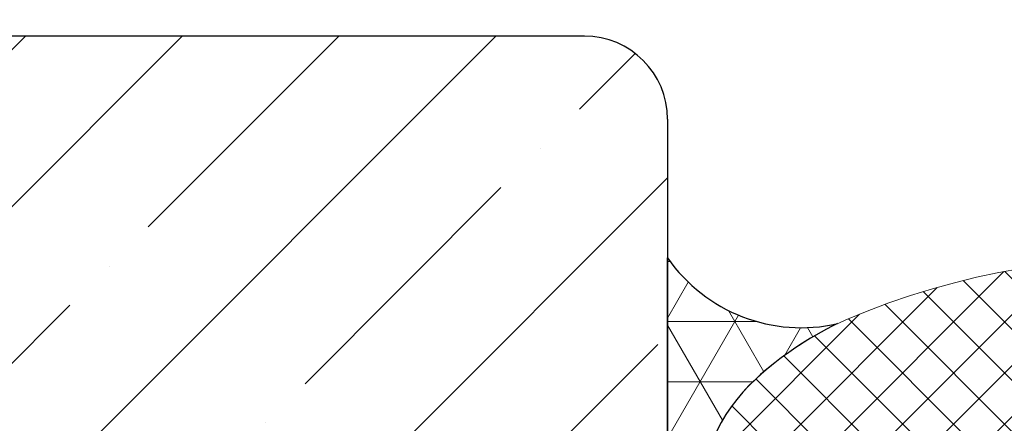
# Model space of a CAD drawing. Extents: x -3 to 2303, y -3 to 568.
# Drawn here: x 7 to 8, y 8 to 8 of the extents above; entities that cross this region are included whole.
import ezdxf

# ---------------------------------------------------------------- set-up
doc = ezdxf.new("R2010")
doc.units = 0
doc.header["$LTSCALE"] = 5
doc.header["$MEASUREMENT"] = 0
for name, color, linetype, lineweight in [('CORNER BEAD - H', 50, 'CONTINUOUS', 15), ('CORNER BEAD - L', 52, 'CONTINUOUS', 25), ('FOAM INSERT - H', 150, 'CONTINUOUS', 9), ('NOSING - H', 100, 'CONTINUOUS', 15), ('SILICONE BELLOWS - H', 20, 'CONTINUOUS', 13), ('SILICONE BELLOWS - L', 22, 'CONTINUOUS', 13)]:
    doc.layers.add(name, color=color, linetype=linetype, lineweight=lineweight)
doc.layers.add('DIMS', color=50, linetype='CONTINUOUS')
doc.layers.add('NOSING - L', color=102, linetype='CONTINUOUS')

msp = doc.modelspace()

# ---------------------------------------------------------------- hatches: boundary and pattern name
at = {"layer": 'CORNER BEAD - H'}
h = msp.add_hatch(dxfattribs=at)
h.set_pattern_fill('NET3', color=256, scale=0.5416666666666665, style=0)
h.set_pattern_definition([(0, (839.5166004538512, -6099.675710122157), (0, 0.06770833333333331), []), (59.99999999999999, (839.5166004538512, -6099.675710122157), (-0.05863713671457135, 0.03385416666666666), []), (120, (839.5166004538512, -6099.675710122157), (-0.05863713671457136, -0.03385416666666664), [])])
edge = h.paths.add_edge_path()
edge.add_arc((8.203039173580962, 7.943371316719176), 0.203124999988926, 492.4543102890195, 539.999999993052)
edge.add_line((7.99991417359254, 7.943371316743809), (8.000007506081362, 7.499216077541715))
edge.add_arc((7.7796742938297, 7.503181984697758), 0.2203689017096227, 327.80214052162, 358.9688108990051, ccw=False)
edge.add_line((7.966153339414078, 7.385759591609794), (7.966153339415063, 8.229444081449634))
edge.add_arc((8.116984914419273, 8.334705512762266), 0.1839296956454674, 214.9101854527949, 282.877499565801)
edge.add_arc((8.3218676615063, 7.813484986236297), 0.3791666666162653, 475.6097721963431, 492.4543102989601)
at = {"layer": 'NOSING - H'}
h = msp.add_hatch(dxfattribs=at)
h.set_pattern_fill('ANSI35', color=256, style=0)
h.set_pattern_definition([(45, (-2.489571687291914e-05, -2.551916644932817e-05), (-0.1767766952966369, 0.1767766952966369), []), (45, (0.1767517992831271, -2.551916644932817e-05), (-0.1767766952966369, 0.1767766952966369), [0.3125, -0.0625, 0, -0.0625])])
h.paths.add_polyline_path([(7.966153339415175, 8.385694081450172, 0.4142135623714186), (7.872403339415175, 8.479444081449635), (7.195812345505905, 8.479444081449635, 0.1568567150693256), (7.028046393282132, 7.95782715932021, 0.06461298081159618), (7.057683144753917, 7.729444081447193), (7.966153339418931, 7.729444081446132)])
edge = h.paths.add_edge_path()
edge.add_line((5.465797722569559, 7.733641493234713), (5.466153339415176, 7.729444081449052))
edge.add_line((5.466153339415176, 7.729444081449052), (7.057683144753918, 7.729444081447193))
edge.add_arc((7.922833518433922, 7.95782715932021), 0.8947871251517893, 144.3416409651547, 194.7876485935346, ccw=False)
edge.add_line((7.195812345505905, 8.479444081449635), (5.219035936619754, 8.479444081449635))
edge.add_line((5.219035936619754, 8.479444081449635), (5.220626800163958, 8.47745497599318))
edge.add_line((5.220626800163958, 8.47745497599318), (5.223041346130075, 8.474264668098009))
edge.add_line((5.223041346130075, 8.474264668098009), (5.225366254268181, 8.471019204037606))
edge.add_line((5.225366254268181, 8.471019204037606), (5.227603739893103, 8.467720139131572))
edge.add_line((5.227603739893103, 8.467720139131572), (5.229756018319725, 8.464369028699268))
edge.add_line((5.229756018319725, 8.464369028699268), (5.2318253048628, 8.460967428060426))
edge.add_line((5.2318253048628, 8.460967428060426), (5.233813814837135, 8.45751689253458))
edge.add_line((5.233813814837135, 8.45751689253458), (5.235723763557492, 8.454018977441427))
edge.add_line((5.235723763557492, 8.454018977441427), (5.237557366338777, 8.450475238100383))
edge.add_line((5.237557366338777, 8.450475238100383), (5.239316838495698, 8.446887229831262))
edge.add_line((5.239316838495698, 8.446887229831262), (5.241004395343161, 8.443256507953214))
edge.add_line((5.241004395343161, 8.443256507953214), (5.242622252195917, 8.439584627786292))
edge.add_line((5.242622252195917, 8.439584627786292), (5.24417262436871, 8.435873144649893))
edge.add_line((5.24417262436871, 8.435873144649893), (5.245657727176434, 8.432123613863514))
edge.add_line((5.245657727176434, 8.432123613863514), (5.247079775933901, 8.428337590746851))
edge.add_line((5.247079775933901, 8.428337590746851), (5.248440985955897, 8.424516630619353))
edge.add_line((5.248440985955897, 8.424516630619353), (5.249743572557174, 8.420662288800758))
edge.add_line((5.249743572557174, 8.420662288800758), (5.25098975105259, 8.41677612061055))
edge.add_line((5.25098975105259, 8.41677612061055), (5.252181736756942, 8.412859681368401))
edge.add_line((5.252181736756942, 8.412859681368401), (5.253321744985047, 8.408914526393742))
edge.add_line((5.253321744985047, 8.408914526393742), (5.254411991051719, 8.404942211006308))
edge.add_line((5.254411991051719, 8.404942211006308), (5.255454690271743, 8.400944290525612))
edge.add_line((5.255454690271743, 8.400944290525612), (5.256452057959911, 8.396922320271306))
edge.add_line((5.256452057959911, 8.396922320271306), (5.257406309431061, 8.392877855562723))
edge.add_line((5.257406309431061, 8.392877855562723), (5.258319659999973, 8.38881245171996))
edge.add_line((5.258319659999973, 8.38881245171996), (5.259194324981479, 8.384727664061945))
edge.add_line((5.259194324981479, 8.384727664061945), (5.260032519690409, 8.380625047908557))
edge.add_line((5.260032519690409, 8.380625047908557), (5.260836459441495, 8.376506158579586))
edge.add_line((5.260836459441495, 8.376506158579586), (5.26160835954957, 8.372372551394301))
edge.add_line((5.26160835954957, 8.372372551394301), (5.262350435329481, 8.368225781672603))
edge.add_line((5.262350435329481, 8.368225781672603), (5.263064902096015, 8.36406740473349))
edge.add_line((5.263064902096015, 8.36406740473349), (5.26375397516391, 8.359898975897298))
edge.add_line((5.26375397516391, 8.359898975897298), (5.26441986984806, 8.355722050483042))
edge.add_line((5.26441986984806, 8.355722050483042), (5.265064801463236, 8.351538183810845))
edge.add_line((5.265064801463236, 8.351538183810845), (5.265690985324296, 8.347348931199397))
edge.add_line((5.265690985324296, 8.347348931199397), (5.266300636745939, 8.343155847969326))
edge.add_line((5.266300636745939, 8.343155847969326), (5.266895971043065, 8.338960489439613))
edge.add_line((5.266895971043065, 8.338960489439613), (5.267479203530495, 8.33476441092996))
edge.add_line((5.267479203530495, 8.33476441092996), (5.268052549092848, 8.330569167243162))
edge.add_line((5.268052549092848, 8.330569167243162), (5.268617991786448, 8.326376035725751))
edge.add_line((5.268617991786448, 8.326376035725751), (5.269176904814337, 8.322185559485002))
edge.add_line((5.269176904814337, 8.322185559485002), (5.26973056148764, 8.317998161556948))
edge.add_line((5.26973056148764, 8.317998161556948), (5.270280235117559, 8.313814264975775))
edge.add_line((5.270280235117559, 8.313814264975775), (5.270827199015156, 8.309634292777893))
edge.add_line((5.270827199015156, 8.309634292777893), (5.271372726491534, 8.305458667999044))
edge.add_line((5.271372726491534, 8.305458667999044), (5.271918090857797, 8.301287813674968))
edge.add_line((5.271918090857797, 8.301287813674968), (5.272464565425049, 8.297122152841405))
edge.add_line((5.272464565425049, 8.297122152841405), (5.27301342350434, 8.292962108533391))
edge.add_line((5.27301342350434, 8.292962108533391), (5.273565938406892, 8.288808103788998))
edge.add_line((5.273565938406892, 8.288808103788998), (5.27412338344376, 8.284660561641132))
edge.add_line((5.27412338344376, 8.284660561641132), (5.274687031925968, 8.280519905127868))
edge.add_line((5.274687031925968, 8.280519905127868), (5.275258157164753, 8.2763865572821))
edge.add_line((5.275258157164753, 8.2763865572821), (5.275838032471027, 8.272260941142143))
edge.add_line((5.275838032471027, 8.272260941142143), (5.276427931156224, 8.26814347974293))
edge.add_line((5.276427931156224, 8.26814347974293), (5.277029126531038, 8.264034596120174))
edge.add_line((5.277029126531038, 8.264034596120174), (5.277642891906849, 8.259934713309626))
edge.add_line((5.277642891906849, 8.259934713309626), (5.278270500594694, 8.255844254346961))
edge.add_line((5.278270500594694, 8.255844254346961), (5.278913225905638, 8.251763642267752))
edge.add_line((5.278913225905638, 8.251763642267752), (5.279572341150827, 8.247693300108482))
edge.add_line((5.279572341150827, 8.247693300108482), (5.280249119641328, 8.243633650903814))
edge.add_line((5.280249119641328, 8.243633650903814), (5.280944834688286, 8.239585117690092))
edge.add_line((5.280944834688286, 8.239585117690092), (5.281660759602783, 8.235548123503017))
edge.add_line((5.281660759602783, 8.235548123503017), (5.282398167695916, 8.231523091378524))
edge.add_line((5.282398167695916, 8.231523091378524), (5.283158332278814, 8.227510444351868))
edge.add_line((5.283158332278814, 8.227510444351868), (5.283942526662552, 8.223510605459214))
edge.add_line((5.283942526662552, 8.223510605459214), (5.284752024158176, 8.219523997736246))
edge.add_line((5.284752024158176, 8.219523997736246), (5.285588098076938, 8.215551044218445))
edge.add_line((5.285588098076938, 8.215551044218445), (5.286452021729845, 8.211592167941387))
edge.add_line((5.286452021729845, 8.211592167941387), (5.287345068428025, 8.20764779194154))
edge.add_line((5.287345068428025, 8.20764779194154), (5.288268511482574, 8.203718339254122))
edge.add_line((5.288268511482574, 8.203718339254122), (5.289223624204596, 8.199804232914921))
edge.add_line((5.289223624204596, 8.199804232914921), (5.290211679905178, 8.19590589595994))
edge.add_line((5.290211679905178, 8.19590589595994), (5.291233951895416, 8.19202375142468))
edge.add_line((5.291233951895416, 8.19202375142468), (5.292291713486433, 8.188158222344843))
edge.add_line((5.292291713486433, 8.188158222344843), (5.293386237989383, 8.184309731756285))
edge.add_line((5.293386237989383, 8.184309731756285), (5.294518798715298, 8.180478702694638))
edge.add_line((5.294518798715298, 8.180478702694638), (5.295690668975268, 8.176665558195747))
edge.add_line((5.295690668975268, 8.176665558195747), (5.296903122080446, 8.17287072129539))
edge.add_line((5.296903122080446, 8.17287072129539), (5.298157431341974, 8.169094615029291))
edge.add_line((5.298157431341974, 8.169094615029291), (5.299454870070869, 8.165337662433076))
edge.add_line((5.299454870070869, 8.165337662433076), (5.300796711578249, 8.161600286542418))
edge.add_line((5.300796711578249, 8.161600286542418), (5.302184229175268, 8.157882910393376))
edge.add_line((5.302184229175268, 8.157882910393376), (5.303618696172965, 8.154185957021507))
edge.add_line((5.303618696172965, 8.154185957021507), (5.305101385882585, 8.150509849462292))
edge.add_line((5.305101385882585, 8.150509849462292), (5.306633571615003, 8.146855010751887))
edge.add_line((5.306633571615003, 8.146855010751887), (5.308216526681448, 8.14322186392596))
edge.add_line((5.308216526681448, 8.14322186392596), (5.309851524393134, 8.139610832020017))
edge.add_line((5.309851524393134, 8.139610832020017), (5.311539838060924, 8.13602233807011))
edge.add_line((5.311539838060924, 8.13602233807011), (5.313282740996059, 8.132456805111723))
edge.add_line((5.313282740996059, 8.132456805111723), (5.315081506509672, 8.12891465618061))
edge.add_line((5.315081506509672, 8.12891465618061), (5.316937407904177, 8.12539631430916))
edge.add_line((5.316937407904177, 8.12539631430916), (5.318850976123882, 8.121901908222663))
edge.add_line((5.318850976123882, 8.121901908222663), (5.320819972153058, 8.118430468496568))
edge.add_line((5.320819972153058, 8.118430468496568), (5.322841511046054, 8.114980769628707))
edge.add_line((5.322841511046054, 8.114980769628707), (5.324912707857006, 8.111551586116592))
edge.add_line((5.324912707857006, 8.111551586116592), (5.327030677640008, 8.108141692458187))
edge.add_line((5.327030677640008, 8.108141692458187), (5.329192535449645, 8.10474986315051))
edge.add_line((5.329192535449645, 8.10474986315051), (5.331395396340028, 8.101374872691263))
edge.add_line((5.331395396340028, 8.101374872691263), (5.333636375365291, 8.098015495578418))
edge.add_line((5.333636375365291, 8.098015495578418), (5.335912587579602, 8.094670506309336))
edge.add_line((5.335912587579602, 8.094670506309336), (5.338221148037723, 8.091338679381693))
edge.add_line((5.338221148037723, 8.091338679381693), (5.340559171793361, 8.088018789292644))
edge.add_line((5.340559171793361, 8.088018789292644), (5.342923773901209, 8.084709610540015))
edge.add_line((5.342923773901209, 8.084709610540015), (5.345312069415139, 8.081409917621277))
edge.add_line((5.345312069415139, 8.081409917621277), (5.347721173389611, 8.078118485034869))
edge.add_line((5.347721173389611, 8.078118485034869), (5.350148200878532, 8.074834087277456))
edge.add_line((5.350148200878532, 8.074834087277456), (5.352590266936675, 8.071555498846509))
edge.add_line((5.352590266936675, 8.071555498846509), (5.355044486617773, 8.068281494240034))
edge.add_line((5.355044486617773, 8.068281494240034), (5.357507974977254, 8.06501084795502))
edge.add_line((5.357507974977254, 8.06501084795502), (5.359977847068214, 8.061742334489967))
edge.add_line((5.359977847068214, 8.061742334489967), (5.362451217945037, 8.058474728341963))
edge.add_line((5.362451217945037, 8.058474728341963), (5.364925202662145, 8.055206804008625))
edge.add_line((5.364925202662145, 8.055206804008625), (5.367396916274482, 8.051937335987441))
edge.add_line((5.367396916274482, 8.051937335987441), (5.369863473834052, 8.04866509877632))
edge.add_line((5.369863473834052, 8.04866509877632), (5.372321990397759, 8.045388866872083))
edge.add_line((5.372321990397759, 8.045388866872083), (5.374769581018249, 8.042107414773326))
edge.add_line((5.374769581018249, 8.042107414773326), (5.377203360750855, 8.038819516977536))
edge.add_line((5.377203360750855, 8.038819516977536), (5.379620444649317, 8.03552394798094))
edge.add_line((5.379620444649317, 8.03552394798094), (5.382017947767528, 8.032219482282237))
edge.add_line((5.382017947767528, 8.032219482282237), (5.384392985159972, 8.028904894379107))
edge.add_line((5.384392985159972, 8.028904894379107), (5.386742671881043, 8.025578958769014))
edge.add_line((5.386742671881043, 8.025578958769014), (5.389064122985016, 8.022240449949072))
edge.add_line((5.389064122985016, 8.022240449949072), (5.391354453526107, 8.01888814241718))
edge.add_line((5.391354453526107, 8.01888814241718), (5.393610778558465, 8.015520810671141))
edge.add_line((5.393610778558465, 8.015520810671141), (5.395830213136488, 8.01213722920798))
edge.add_line((5.395830213136488, 8.01213722920798), (5.398009872314341, 8.00873617252572))
edge.add_line((5.398009872314341, 8.00873617252572), (5.400146871146287, 8.005316415121818))
edge.add_line((5.400146871146287, 8.005316415121818), (5.402238324686679, 8.001876731493741))
edge.add_line((5.402238324686679, 8.001876731493741), (5.404281525136273, 7.99841597180411))
edge.add_line((5.404281525136273, 7.99841597180411), (5.406275831928698, 7.9949338691955))
edge.add_line((5.406275831928698, 7.9949338691955), (5.408221941958012, 7.991430728081444))
edge.add_line((5.408221941958012, 7.991430728081444), (5.410120574578821, 7.987906862469933))
edge.add_line((5.410120574578821, 7.987906862469933), (5.411972449145847, 7.984362586368293))
edge.add_line((5.411972449145847, 7.984362586368293), (5.413778285013731, 7.980798213784091))
edge.add_line((5.413778285013731, 7.980798213784091), (5.415538801537195, 7.977214058724831))
edge.add_line((5.415538801537195, 7.977214058724831), (5.417254718070988, 7.973610435197704))
edge.add_line((5.417254718070988, 7.973610435197704), (5.418926753969553, 7.969987657210955))
edge.add_line((5.418926753969553, 7.969987657210955), (5.42055562858764, 7.966346038771824))
edge.add_line((5.42055562858764, 7.966346038771824), (5.42214206128015, 7.962685893887638))
edge.add_line((5.42214206128015, 7.962685893887638), (5.423686771401433, 7.959007536566274))
edge.add_line((5.423686771401433, 7.959007536566274), (5.4251904783064, 7.955311280815019))
edge.add_line((5.4251904783064, 7.955311280815019), (5.426653901349667, 7.951597440641454))
edge.add_line((5.426653901349667, 7.951597440641454), (5.42807775988578, 7.947866330053202))
edge.add_line((5.42807775988578, 7.947866330053202), (5.429462773269499, 7.944118263057963))
edge.add_line((5.429462773269499, 7.944118263057963), (5.430809660855636, 7.940353553662765))
edge.add_line((5.430809660855636, 7.940353553662765), (5.432119141998637, 7.936572515875619))
edge.add_line((5.432119141998637, 7.936572515875619), (5.433391936053252, 7.932775463704114))
edge.add_line((5.433391936053252, 7.932775463704114), (5.43462876237426, 7.928962711155304))
edge.add_line((5.43462876237426, 7.928962711155304), (5.435830340316217, 7.925134572237152))
edge.add_line((5.435830340316217, 7.925134572237152), (5.436997389233823, 7.921291360956934))
edge.add_line((5.436997389233823, 7.921291360956934), (5.438130628481791, 7.917433391322502))
edge.add_line((5.438130628481791, 7.917433391322502), (5.439230777414717, 7.913560977340976))
edge.add_line((5.439230777414717, 7.913560977340976), (5.440298555387328, 7.909674433020535))
edge.add_line((5.440298555387328, 7.909674433020535), (5.441334681754387, 7.905774072367818))
edge.add_line((5.441334681754387, 7.905774072367818), (5.442339875870377, 7.901860209391142))
edge.add_line((5.442339875870377, 7.901860209391142), (5.443314857090124, 7.897933158097763))
edge.add_line((5.443314857090124, 7.897933158097763), (5.444260344768244, 7.893993232495171))
edge.add_line((5.444260344768244, 7.893993232495171), (5.445177058259375, 7.890040746591069))
edge.add_line((5.445177058259375, 7.890040746591069), (5.446065716918231, 7.886076014392756))
edge.add_line((5.446065716918231, 7.886076014392756), (5.446927040099535, 7.882099349908001))
edge.add_line((5.446927040099535, 7.882099349908001), (5.44776174715784, 7.878111067144403))
edge.add_line((5.44776174715784, 7.878111067144403), (5.448570557447923, 7.874111480108919))
edge.add_line((5.448570557447923, 7.874111480108919), (5.449354190324398, 7.87010090280998))
edge.add_line((5.449354190324398, 7.87010090280998), (5.450113365142041, 7.866079649254269))
edge.add_line((5.450113365142041, 7.866079649254269), (5.450848801255439, 7.862048033449816))
edge.add_line((5.450848801255439, 7.862048033449816), (5.451561218019217, 7.858006369404452))
edge.add_line((5.451561218019217, 7.858006369404452), (5.452251334788124, 7.853954971124965))
edge.add_line((5.452251334788124, 7.853954971124965), (5.452919870916796, 7.849894152619227))
edge.add_line((5.452919870916796, 7.849894152619227), (5.453567545759944, 7.845824227895191))
edge.add_line((5.453567545759944, 7.845824227895191), (5.454195078672313, 7.84174551095966))
edge.add_line((5.454195078672313, 7.84174551095966), (5.454803189008389, 7.837658315820515))
edge.add_line((5.454803189008389, 7.837658315820515), (5.455392596122939, 7.833562956485404))
edge.add_line((5.455392596122939, 7.833562956485404), (5.455964019370703, 7.829459746962008))
edge.add_line((5.455964019370703, 7.829459746962008), (5.456518178106301, 7.825349001257383))
edge.add_line((5.456518178106301, 7.825349001257383), (5.457055791684387, 7.821231033379435))
edge.add_line((5.457055791684387, 7.821231033379435), (5.457577579459644, 7.817106157335656))
edge.add_line((5.457577579459644, 7.817106157335656), (5.458084260786755, 7.812974687133805))
edge.add_line((5.458084260786755, 7.812974687133805), (5.458576555020408, 7.808836936780271))
edge.add_line((5.458576555020408, 7.808836936780271), (5.459055181515184, 7.804693220284326))
edge.add_line((5.459055181515184, 7.804693220284326), (5.459520859625883, 7.800543851652327))
edge.add_line((5.459520859625883, 7.800543851652327), (5.459974308707127, 7.796389144892134))
edge.add_line((5.459974308707127, 7.796389144892134), (5.460416248113625, 7.792229414011548))
edge.add_line((5.460416248113625, 7.792229414011548), (5.460847397199987, 7.788064973017362))
edge.add_line((5.460847397199987, 7.788064973017362), (5.461268475320878, 7.783896135918288))
edge.add_line((5.461268475320878, 7.783896135918288), (5.461680201831099, 7.779723216720215))
edge.add_line((5.461680201831099, 7.779723216720215), (5.462083296085089, 7.775546529433099))
edge.add_line((5.462083296085089, 7.775546529433099), (5.462478477437801, 7.771366388061366))
edge.add_line((5.462478477437801, 7.771366388061366), (5.462866465243745, 7.767183106614845))
edge.add_line((5.462866465243745, 7.767183106614845), (5.463247978857708, 7.762996999100273))
edge.add_line((5.463247978857708, 7.762996999100273), (5.463623737634086, 7.758808379527259))
edge.add_line((5.463623737634086, 7.758808379527259), (5.463994460927899, 7.754617561899359))
edge.add_line((5.463994460927899, 7.754617561899359), (5.464360868093615, 7.750424860226552))
edge.add_line((5.464360868093615, 7.750424860226552), (5.46472367848597, 7.746230588516294))
edge.add_line((5.46472367848597, 7.746230588516294), (5.46508361145963, 7.742035060775875))
edge.add_line((5.46508361145963, 7.742035060775875), (5.465441386369268, 7.737838591012834))
edge.add_line((5.465441386369268, 7.737838591012834), (5.465797722569559, 7.733641493234713))
at = {"layer": 'SILICONE BELLOWS - H'}
h = msp.add_hatch(dxfattribs=at)
h.set_pattern_fill('ANSI37', color=256, scale=0.325, style=0)
h.set_pattern_definition([(45, (-14.46240176553628, -1244.420570189963), (-0.02872621298570349, 0.02872621298570349), []), (135, (-14.46240176553628, -1244.420570189963), (-0.02872621298570349, -0.02872621298570349), [])])
edge = h.paths.add_edge_path()
edge.add_line((7.999948873527419, 7.943357056931145), (7.999948873527419, 7.778239559670971))
edge.add_arc((8.050730123515226, 7.778239559685751), 0.05078124998780709, 180.0000000166753, 255.5224878387027)
edge.add_arc((8.063425436027174, 7.827408293583257), 0.1015625000002781, 255.5224878212865, 355.804872400609)
edge.add_line((8.164715819799042, 7.819978652837417), (8.16916322505926, 7.880611380725902))
edge.add_arc((8.277206301085048, 7.872686430602325), 0.1083333333354773, 116.02275713800651, 175.8048724035107, ccw=False)
edge.add_arc((8.50335563339792, 7.380655988532762), 0.649822775552376, 56.96724321350678, 114.90773300630781, ccw=False)
edge.add_arc((8.72276599280806, 7.728904938674917), 0.2383333333334598, 16.848765909120402, 55.55058897498401, ccw=False)
edge.add_arc((9.048071168154664, 7.827422553394936), 0.1015624999999328, 196.8487659089932, 343.1512340904346)
edge.add_arc((9.373376343500158, 7.728904938672947), 0.2383333333329286, 124.4494110252476, 163.1512340905929, ccw=False)
edge.add_arc((9.591178235040761, 7.390661113382679), 0.6405712395711927, 56.600024603993575, 123.39997539616519, ccw=False)
edge.add_arc((9.808980126578778, 7.728904938672947), 0.2383333333343655, 16.848765909312817, 55.55058897466671, ccw=False)
edge.add_arc((10.13428530192526, 7.827422553394936), 0.101562499999629, 196.8487659096259, 343.1512340909464)
edge.add_arc((10.45959047727063, 7.728904938674917), 0.238333333332643, 124.44941102517441, 163.1512340908195, ccw=False)
edge.add_arc((10.67900100410671, 7.380749450771425), 0.6497445139132333, 65.0905459213684, 123.03726186025159, ccw=False)
edge.add_arc((10.90513507768279, 7.872700690412033), 0.1083333333330977, 4.195127599192574, 63.97724286427632, ccw=False)
edge.add_line((11.01317815370587, 7.880625640540536), (11.01762555896633, 7.819992912650082))
edge.add_arc((11.11891594275076, 7.827422553386068), 0.1015625000118798, 184.1951275933291, 284.4775121731353)
edge.add_arc((11.13161125523759, 7.778253819483634), 0.05078125000070842, 284.4775121789782, 360)
edge.add_line((11.1823925052382, 7.778253819483634), (11.18239250523832, 7.943371316743808))
edge.add_arc((10.97926750524892, 7.943371316719176), 0.2031249999894082, 6.948027720508735e-09, 47.54568971069864)
edge.add_arc((10.86043901729513, 7.813484986192943), 0.3791666666683662, 47.54568970213887, 65.90366417171661)
edge.add_arc((10.67932989419923, 7.377153572539637), 0.8515145159805002, 66.7659521020303, 121.9849357171764)
edge.add_arc((10.339218465644, 7.929239538438582), 0.2031250000004889, 123.1019121089757, 178.9999999998511)
edge.add_line((10.13612440256526, 7.932784558496685), (10.13428530192514, 7.827422553394936))
edge.add_line((10.13428530192514, 7.827422553394936), (10.13244620128526, 7.932784558495698))
edge.add_arc((9.929352138207136, 7.929239538438582), 0.2031249999994713, 0.9999999998740828, 56.89808789098895)
edge.add_arc((9.591178235038793, 7.389107343794883), 0.8403622568211786, 57.69540248359913, 122.3045975162798)
edge.add_arc((9.253004331873651, 7.929239538439568), 0.2031250000003361, 123.1019121094185, 179.0000000004086)
edge.add_line((9.049910268794545, 7.932784558495699), (9.048071168154541, 7.827422553394936))
edge.add_line((9.04807116815454, 7.827422553394936), (9.04623206751466, 7.932784558496684))
edge.add_arc((8.843138004436046, 7.929239538438582), 0.2031249999999811, 1.000000000149536, 56.89808789119893)
edge.add_arc((8.503026547995997, 7.377052075471592), 0.8516006209797636, 58.0186798462581, 113.2326637947078)
edge.add_arc((8.321902361470617, 7.813470726381265), 0.3791666666674945, 114.0963358283612, 132.4543102979616)
edge.add_arc((8.203073873517074, 7.943357056906514), 0.2031249999900067, 132.4543102893526, 179.999999993052)

# ---------------------------------------------------------------- linework, layer by layer
at = {"layer": 'CORNER BEAD - L'}
msp.add_lwpolyline([(8.065929379853802, 8.093240159660589, 0.2104855679400476), (7.99991417359254, 7.943371316743809), (8.00000750608136, 7.499216077541714, -0.1368348068182198), (7.966153339414078, 7.385759591609794), (7.966153339415062, 8.229444081449635, 0.3055747383860542), (8.15797682973854, 8.1554018713639, 0.07363079451395778), (8.065929379853802, 8.093240159660589, 0.07280666740596642)], format="xyb", dxfattribs=at)
at = {"layer": 'DIMS', "linetype": 'Continuous'}
msp.add_circle((7.950264374809947, 8.257384834890168), 0.8947871251517899, dxfattribs=at)
at = {"layer": 'FOAM INSERT - H'}
msp.add_line((7.966153339415175, 8.385694081449635), (7.966153339415175, 8.385694081449635), dxfattribs=at)
at = {"layer": 'NOSING - L'}
for p, q in [((7.872403339415175, 8.479444081449635), (5.219051982811973, 8.479444081449635)), ((7.966153339415175, 8.385694081450172), (7.966153339418931, 7.729444081446132))]:
    msp.add_line(p, q, dxfattribs=at)
msp.add_arc((7.872403339415175, 8.385694081449635), 0.09375, 0, 90, dxfattribs=at)
at = {"layer": 'SILICONE BELLOWS - L'}
msp.add_lwpolyline([(10.04028477771122, 8.099397450735985, 0.2896242595483451), (9.14207169236784, 8.09939745073697, 0.248855736702865), (9.049910268794545, 7.932784558495699), (9.04807116815454, 7.827422553394936), (9.046232067514662, 7.932784558496685, 0.2488557367032659), (8.954070643939886, 8.09939745073697, 0.245688257101711), (8.167099197006067, 8.159596919240894, 0.0802735343138108), (8.065964079788316, 8.093225899847925, 0.2104855679385068), (7.999948873527419, 7.943357056931145), (7.999948873527419, 7.778239559670972, 0.3419987131571166), (8.038034811039491, 7.729070825804992, 0.4678085753998935), (8.164715819799042, 7.819978652837417), (8.169163225059261, 7.880611380725902, -0.2669304928284484), (8.229677423421695, 7.970036915447439, -0.2583405736828456), (8.857586001659328, 7.92544079543185, -0.1704922685166698), (8.950868426517271, 7.797985019116222, 0.7420054671904097), (9.145273909791811, 7.797985019115238, -0.1704922685144516), (9.238556334648397, 7.925440795428894, -0.3000141437811872), (9.943800135431648, 7.92544079542988, -0.170492268514523)], format="xyb", dxfattribs=at)

doc.saveas('drawing.dxf')
